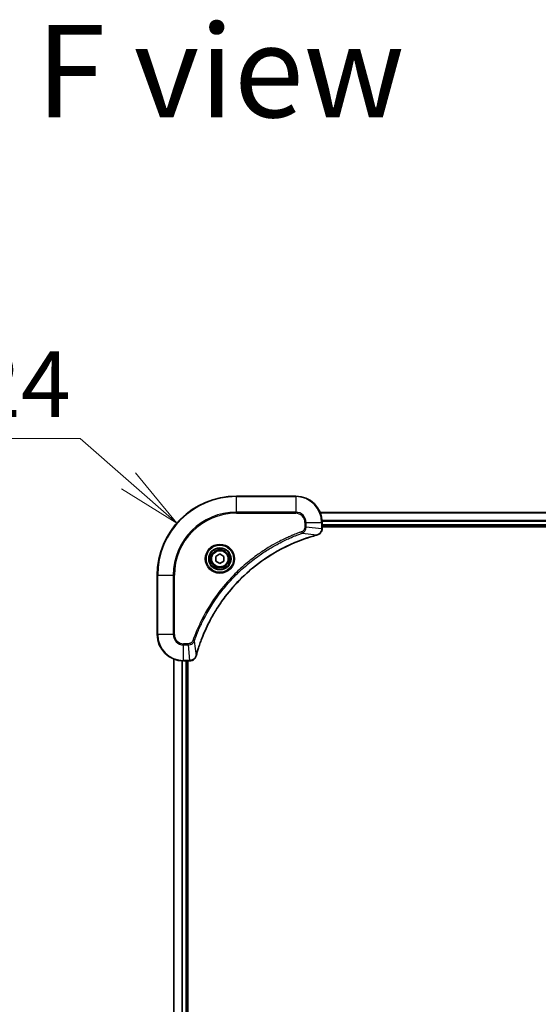
# Model space of a CAD drawing. Units: millimetres. Extents: x 94 to 12080, y 52 to 2300.
# Drawn here: x 2964 to 3122, y 1265 to 1564 of the extents above; entities that cross this region are included whole.
import ezdxf

# ---------------------------------------------------------------- set-up
doc = ezdxf.new("R2010")
doc.units = ezdxf.units.MM
doc.header["$LTSCALE"] = 6.5
doc.layers.get('Defpoints').update_dxf_attribs({"lineweight": 25})
for name, color, linetype, lineweight in [('Dimension (ISO)', 7, 'Continuous', 18), ('Symbol (ISO)', 7, 'Continuous', 18), ('Visible (ISO)', 7, 'Continuous', 35), ('Visible Narrow (ISO)', 7, 'Continuous', 25)]:
    doc.layers.add(name, color=color, linetype=linetype, lineweight=lineweight)
doc.styles.add('Note Text (TK)', font='MS PGothic.ttf')
doc.dimstyles.new('Default - Method 1b (TK)', dxfattribs={"dimscale": 6.5, "dimtxt": 2.5, "dimasz": 2.5, "dimexe": 1, "dimexo": 1.5, "dimgap": 1, "dimtad": 1, "dimtoh": 1, "dimdsep": 46, "dimtxsty": 'Note Text (TK)', "dimblk": 'OPEN', "dimcen": 0.09, "dimdle": 5, "dimclrd": 100, "dimclre": 100, "dimclrt": 7, "dimadec": 1, "dimazin": 1, "dimtfac": 1, "dimtmove": 0, "dimatfit": 3, "dimldrblk": 'OPEN', "dimfxl": 1, "dimtolj": 1, "dimlwd": -1, "dimlwe": -1, "dimarcsym": 0})

# ---------------------------------------------------------------- blocks, each defined once
blk = doc.blocks.new('_Open')
at = {"color": 0, "linetype": 'ByBlock', "lineweight": -2}
for p, q in [((-1, 0.167), (0, 0)), ((-1, -0.167), (0, 0)), ((0, 0), (-1, 0))]:
    blk.add_line(p, q, dxfattribs=at)
blk = doc.blocks.new('*D40')
at = {"layer": 'Defpoints', "color": 0}
for p in [(3012.06, 1410.75), (3030.12, 1394.94)]:
    blk.add_point(p, dxfattribs=at)
at = {"layer": 'Dimension (ISO)', "color": 100}
for p, q in [((2932.42, 1436.45), (2982.72, 1436.45)), ((2982.72, 1436.45), (2997.39, 1423.6))]:
    blk.add_line(p, q, dxfattribs=at)
at = {"layer": 'Dimension (ISO)', "color": 100, "xscale": 19.5, "yscale": 19.5, "zscale": 19.5, "rotation": 318.7899933197191}
blk.add_blockref('_Open', (3012.06, 1410.75), dxfattribs=at)
at = {"layer": 'Dimension (ISO)', "color": 7, "insert": (2932.42, 1452.91), "char_height": 16.25, "attachment_point": 4, "style": 'Note Text (TK)'}
blk.add_mtext('\\A1;\\fMS PGothic|b0|i0;{\\H19.9200;R24', dxfattribs=at)

msp = doc.modelspace()

# ---------------------------------------------------------------- linework, layer by layer
at = {"layer": 'Visible (ISO)'}
for p, q in [((3048.1173, 1418.9404), (3030.1173, 1418.9404)), ((3394.7011, 1413.9404), (3055.5335, 1413.9404)), ((3056.1173, 1409.1094), (3056.1173, 1410.9404)), ((3056.1173, 1409.9404), (3394.1173, 1409.9404)), ((3056.1173, 1409.6404), (3394.1173, 1409.6404)), ((3056.1173, 1409.094), (3056.1173, 1409.1094)), ((3023.8673, 1400.6621), (3025.1173, 1401.3838)), ((3025.1173, 1401.3838), (3026.3673, 1400.6621)), ((3023.8673, 1399.2187), (3023.8673, 1400.6621)), ((3025.1173, 1398.4971), (3023.8673, 1399.2187)), ((3026.3673, 1399.2187), (3025.1173, 1398.4971)), ((3026.3673, 1400.6621), (3026.3673, 1399.2187)), ((3006.1173, 1394.9404), (3006.1173, 1376.9404)), ((3011.1173, 1369.5242), (3011.1173, 1030.3566)), ((3014.1173, 1368.9404), (3015.9483, 1368.9404)), ((3015.1173, 1030.9404), (3015.1173, 1368.9404)), ((3015.4173, 1030.9404), (3015.4173, 1368.9404)), ((3015.9483, 1368.9404), (3015.9637, 1368.9404))]:
    msp.add_line(p, q, dxfattribs=at)
for radius in [3.25, 2.75]:
    msp.add_circle((3025.1173, 1399.9404), radius, dxfattribs=at)
for centre, radius, start, end in [((3030.1173, 1394.9404), 24, 90, 180), ((3048.1173, 1410.9404), 8, 0, 90), ((3014.1173, 1376.9404), 8, 180, 270)]:
    msp.add_arc(centre, radius, start, end, dxfattribs=at)
for points, knots in [([(3054.6358, 1407.1624), (3054.8148, 1407.2105), (3054.9876, 1407.2837), (3055.4028, 1407.5332), (3055.6241, 1407.7453), (3056.0013, 1408.3191), (3056.1173, 1408.7062), (3056.1173, 1409.094)], [-0.196787795, -0.196787795, -0.196787795, -0.196787795, -0.154661595, -0.154661595, -0.087259675, -0.087259675, 0, 0, 0, 0]), ([(3017.9147, 1370.4942), (3017.9711, 1370.703), (3018.0288, 1370.9114), (3018.1441, 1371.3185), (3018.2018, 1371.5173), (3018.3803, 1372.1197), (3018.5049, 1372.5222), (3018.8028, 1373.4444), (3018.9794, 1373.9629), (3019.3413, 1374.9731), (3019.526, 1375.465), (3020.0019, 1376.6765), (3020.3019, 1377.3927), (3021.0285, 1379.0236), (3021.4661, 1379.9335), (3022.5325, 1381.9953), (3023.1793, 1383.1378), (3024.7644, 1385.7057), (3025.7318, 1387.113), (3028.25, 1390.4156), (3029.8715, 1392.2568), (3033.7983, 1396.1273), (3036.1731, 1398.0862), (3041.9893, 1402.076), (3045.5369, 1403.9513), (3050.241, 1405.7827), (3051.2422, 1406.1376), (3052.7944, 1406.6348), (3053.3383, 1406.7993), (3054.1106, 1407.0191), (3054.3369, 1407.0818), (3054.5635, 1407.143)], [0, 0, 0, 0, 0.06549657, 0.06549657, 0.12817861, 0.12817861, 0.2557943, 0.2557943, 0.42169471, 0.42169471, 0.58081118, 0.58081118, 0.81593963, 0.81593963, 1.12160661, 1.12160661, 1.51897368, 1.51897368, 2.03555087, 2.03555087, 2.7767893, 2.7767893, 3.70555522, 3.70555522, 4.91295092, 4.91295092, 5.23453446, 5.23453446, 5.40661912, 5.40661912, 5.47772979, 5.47772979, 5.47772979, 5.47772979]), ([(3054.5635, 1407.143), (3054.5756, 1407.1462), (3054.5877, 1407.1495), (3054.6118, 1407.156), (3054.6238, 1407.1592), (3054.6358, 1407.1624)], [0, 0, 0, 0, 0.003793092, 0.003793092, 0.007586184, 0.007586184, 0.007586184, 0.007586184]), ([(3015.9637, 1368.9404), (3016.2242, 1368.9404), (3016.4847, 1368.992), (3016.9778, 1369.1951), (3017.2082, 1369.3513), (3017.5439, 1369.6968), (3017.6659, 1369.8699), (3017.8156, 1370.1741), (3017.8616, 1370.2965), (3017.8953, 1370.4219)], [-0.196787795, -0.196787795, -0.196787795, -0.196787795, -0.138164041, -0.138164041, -0.076757801, -0.076757801, -0.029522231, -0.029522231, 0, 0, 0, 0]), ([(3017.8953, 1370.4219), (3017.8985, 1370.4339), (3017.9017, 1370.4459), (3017.9082, 1370.47), (3017.9115, 1370.4821), (3017.9147, 1370.4942)], [0.00000000006, 0.00000000006, 0.00000000006, 0.00000000006, 0.00379309206, 0.00379309206, 0.00758618406, 0.00758618406, 0.00758618406, 0.00758618406])]:
    msp.add_open_spline(points, degree=3, knots=knots, dxfattribs=at)
at = {"layer": 'Visible Narrow (ISO)'}
for p, q in [((3030.1173, 1418.794), (3030.1173, 1418.9404)), ((3030.1173, 1418.794), (3048.1173, 1418.794)), ((3030.1173, 1414.0869), (3030.1173, 1418.794)), ((3048.1173, 1418.794), (3048.1173, 1418.9404)), ((3048.1173, 1418.794), (3048.1173, 1414.0869)), ((3048.1173, 1414.0869), (3030.1173, 1414.0869)), ((3030.1173, 1414.0869), (3030.1173, 1413.7333)), ((3030.1173, 1413.7333), (3048.1173, 1413.7333)), ((3048.1173, 1414.0869), (3048.1173, 1413.7333)), ((3055.5612, 1413.8709), (3394.6733, 1413.8709)), ((3050.9102, 1410.9404), (3050.9102, 1409.6033)), ((3051.2637, 1410.9404), (3050.9102, 1410.9404)), ((3051.2637, 1409.6033), (3051.2637, 1410.9404)), ((3051.2637, 1410.9404), (3055.9708, 1410.9404)), ((3055.9708, 1410.9404), (3055.9708, 1409.1094)), ((3055.9708, 1410.9404), (3056.1173, 1410.9404)), ((3394.1391, 1411.5304), (3056.0955, 1411.5304)), ((3056.1092, 1411.2999), (3394.1254, 1411.2999)), ((3050.0879, 1407.7026), (3049.9345, 1408.1353)), ((3050.0879, 1407.7026), (3054.5556, 1407.172)), ((3051.2637, 1409.6033), (3050.9102, 1409.6033)), ((3051.2637, 1409.6033), (3055.9708, 1409.1094)), ((3056.1173, 1409.1094), (3055.9708, 1409.1094)), ((3394.1173, 1410.2404), (3056.1173, 1410.2404)), ((3006.2637, 1394.9404), (3006.1173, 1394.9404)), ((3006.2637, 1376.9404), (3006.2637, 1394.9404)), ((3006.2637, 1394.9404), (3010.9708, 1394.9404)), ((3011.3244, 1394.9404), (3010.9708, 1394.9404)), ((3010.9708, 1394.9404), (3010.9708, 1376.9404)), ((3011.3244, 1376.9404), (3011.3244, 1394.9404)), ((3006.2637, 1376.9404), (3006.1173, 1376.9404)), ((3010.9708, 1376.9404), (3006.2637, 1376.9404)), ((3010.9708, 1376.9404), (3011.3244, 1376.9404)), ((3017.3551, 1374.9698), (3016.9224, 1375.1232)), ((3017.3551, 1374.9698), (3017.8857, 1370.5021)), ((3015.4544, 1374.1475), (3014.1173, 1374.1475)), ((3014.1173, 1373.794), (3014.1173, 1374.1475)), ((3014.1173, 1373.794), (3015.4544, 1373.794)), ((3014.1173, 1369.0869), (3014.1173, 1373.794)), ((3015.4544, 1373.794), (3015.4544, 1374.1475)), ((3015.4544, 1373.794), (3015.9483, 1369.0869)), ((3011.1868, 1030.3844), (3011.1868, 1369.4965)), ((3013.5273, 1368.9622), (3013.5273, 1030.9186)), ((3013.7578, 1030.9323), (3013.7578, 1368.9485)), ((3015.9483, 1369.0869), (3014.1173, 1369.0869)), ((3014.1173, 1368.9404), (3014.1173, 1369.0869)), ((3014.8173, 1368.9404), (3014.8173, 1030.9404)), ((3015.9483, 1369.0869), (3015.9483, 1368.9404))]:
    msp.add_line(p, q, dxfattribs=at)
for radius in [4.4571, 4.1036, 3.3964, 2.45]:
    msp.add_circle((3025.1173, 1399.9404), radius, dxfattribs=at)
for centre, radius, start, end in [((3030.1173, 1394.9404), 23.8536, 90, 180), ((3048.1173, 1410.9404), 7.8536, 0, 90), ((3030.1173, 1394.9404), 19.1464, 90, 180), ((3030.1173, 1394.9404), 18.7929, 90, 180), ((3048.1173, 1410.9404), 3.1464, 0, 90), ((3048.1173, 1410.9404), 2.7929, 0, 90), ((3014.1173, 1376.9404), 7.8536, 180, 270), ((3014.1173, 1376.9404), 3.1464, 180, 270), ((3014.1173, 1376.9404), 2.7929, 180, 270)]:
    msp.add_arc(centre, radius, start, end, dxfattribs=at)
for centre, major_axis, ratio, start_param, end_param in [((3055.6173, 1409.094), (0.5, 0), 0.00935385, 5.4972736, 6.28318531), ((3054.4332, 1407.6257), (0.1303, -0.4827), 0.00038233, 5.93481275, 6.28318531), ((3054.5062, 1407.6453), (0.1296, -0.4829), 0.14287502, 0, 0.40009213), ((3015.9637, 1369.4404), (0, -0.5), 0.00935385, 0, 0.78591171), ((3017.4124, 1370.5515), (0.4829, -0.1296), 0.14287502, 5.88309318, 6.28318531), ((3017.432, 1370.6245), (0.4827, -0.1303), 0.00038233, 0, 0.34837257)]:
    msp.add_ellipse(centre, major_axis=major_axis, ratio=ratio, start_param=start_param, end_param=end_param, dxfattribs=at)
for points, knots in [([(3049.9345, 1408.1353), (3049.8264, 1408.0969), (3049.7183, 1408.0583), (3049.4785, 1407.9716), (3049.3468, 1407.9234), (3049.0239, 1407.8039), (3048.833, 1407.732), (3048.3948, 1407.5641), (3048.1478, 1407.4674), (3047.5814, 1407.2409), (3047.2625, 1407.1098), (3046.532, 1406.8013), (3046.1212, 1406.6219), (3045.1818, 1406.1974), (3044.6546, 1405.949), (3043.4981, 1405.3809), (3042.8706, 1405.0573), (3041.4197, 1404.2729), (3040.6015, 1403.8026), (3038.749, 1402.6724), (3037.7236, 1401.998), (3035.4205, 1400.3688), (3034.1594, 1399.3905), (3031.6536, 1397.2632), (3030.4147, 1396.1075), (3027.563, 1393.1858), (3026.0067, 1391.3648), (3022.719, 1386.9588), (3021.0753, 1384.3084), (3019.1334, 1380.4774), (3018.6312, 1379.4003), (3017.8478, 1377.5651), (3017.5473, 1376.8152), (3017.1825, 1375.8427), (3017.1028, 1375.6258), (3016.9902, 1375.3135), (3016.9562, 1375.2184), (3016.9224, 1375.1232)], [0, 0, 0, 0, 0.0344265, 0.0344265, 0.07650467, 0.07650467, 0.1377084, 0.1377084, 0.21727325, 0.21727325, 0.32070756, 0.32070756, 0.45517217, 0.45517217, 0.62997615, 0.62997615, 0.8417425, 0.8417425, 1.12477817, 1.12477817, 1.49272454, 1.49272454, 1.97105483, 1.97105483, 2.47873595, 2.47873595, 3.19579554, 3.19579554, 4.127973, 4.127973, 4.4843018, 4.4843018, 4.72660511, 4.72660511, 4.79590965, 4.79590965, 4.82621249, 4.82621249, 4.82621249, 4.82621249]), ([(3017.3551, 1374.9698), (3017.3891, 1375.0648), (3017.4224, 1375.1586), (3017.5342, 1375.4682), (3017.6133, 1375.6832), (3017.9754, 1376.6474), (3018.2736, 1377.3908), (3019.0511, 1379.2101), (3019.5494, 1380.2779), (3021.476, 1384.0756), (3023.1062, 1386.703), (3026.3664, 1391.0709), (3027.9095, 1392.8762), (3030.7368, 1395.7728), (3031.965, 1396.9187), (3034.4492, 1399.028), (3035.6995, 1399.9981), (3037.9826, 1401.6137), (3038.9991, 1402.2825), (3040.8355, 1403.4035), (3041.6466, 1403.87), (3043.0849, 1404.6481), (3043.707, 1404.9692), (3044.8535, 1405.5328), (3045.3761, 1405.7793), (3046.3074, 1406.2005), (3046.7146, 1406.3786), (3047.4389, 1406.6847), (3047.755, 1406.8148), (3048.3165, 1407.0397), (3048.5613, 1407.1356), (3048.9957, 1407.3022), (3049.185, 1407.3736), (3049.5051, 1407.4922), (3049.6357, 1407.5401), (3049.8735, 1407.6261), (3049.9799, 1407.664), (3050.0879, 1407.7026)], [-4.82621249, -4.82621249, -4.82621249, -4.82621249, -4.79590965, -4.79590965, -4.72660511, -4.72660511, -4.4843018, -4.4843018, -4.127973, -4.127973, -3.19579554, -3.19579554, -2.47873595, -2.47873595, -1.97105483, -1.97105483, -1.49272454, -1.49272454, -1.12477817, -1.12477817, -0.8417425, -0.8417425, -0.62997615, -0.62997615, -0.45517217, -0.45517217, -0.32070756, -0.32070756, -0.21727325, -0.21727325, -0.1377084, -0.1377084, -0.07650467, -0.07650467, -0.0344265, -0.0344265, 0, 0, 0, 0]), ([(3050.9102, 1409.6033), (3050.9102, 1409.5035), (3050.901, 1409.4038), (3050.8541, 1409.1486), (3050.8022, 1408.9958), (3050.6341, 1408.6693), (3050.503, 1408.5029), (3050.2217, 1408.2695), (3050.0834, 1408.1881), (3049.9345, 1408.1353)], [0, 0, 0, 0, 0.029936483, 0.029936483, 0.077834855, 0.077834855, 0.14010274, 0.14010274, 0.187502416, 0.187502416, 0.187502416, 0.187502416]), ([(3050.0879, 1407.7026), (3050.2864, 1407.7939), (3050.4565, 1407.9177), (3050.7944, 1408.242), (3050.9447, 1408.4564), (3051.1374, 1408.8639), (3051.1966, 1409.0507), (3051.2514, 1409.3611), (3051.2626, 1409.482), (3051.2637, 1409.6033)], [-0.187502416, -0.187502416, -0.187502416, -0.187502416, -0.14010274, -0.14010274, -0.077834855, -0.077834855, -0.029936483, -0.029936483, 0, 0, 0, 0]), ([(3055.9706, 1409.0907), (3055.9671, 1408.7373), (3055.869, 1408.3864), (3055.5471, 1407.8431), (3055.3576, 1407.6325), (3054.9846, 1407.3605), (3054.8255, 1407.2725), (3054.6524, 1407.2078)], [0, 0, 0, 0, 0.087259675, 0.087259675, 0.154661595, 0.154661595, 0.196787795, 0.196787795, 0.196787795, 0.196787795]), ([(3055.9708, 1409.1094), (3055.9708, 1409.1063), (3055.9708, 1409.1032), (3055.9707, 1409.097), (3055.9707, 1409.0939), (3055.9706, 1409.0907)], [-0.00153668531, -0.00153668531, -0.00153668531, -0.00153668531, -0.00076834266, -0.00076834266, -0.00000000001, -0.00000000001, -0.00000000001, -0.00000000001]), ([(3054.5556, 1407.172), (3054.3284, 1407.1105), (3054.1024, 1407.0481), (3053.3296, 1406.8285), (3052.7853, 1406.6642), (3051.232, 1406.1672), (3050.2301, 1405.8125), (3045.5224, 1403.9815), (3041.972, 1402.1059), (3036.1513, 1398.1143), (3033.7747, 1396.1542), (3029.8452, 1392.2811), (3028.2227, 1390.4386), (3025.7032, 1387.1334), (3024.7353, 1385.725), (3023.1497, 1383.1552), (3022.5026, 1382.0117), (3021.4361, 1379.9484), (3020.9985, 1379.0378), (3020.2719, 1377.4056), (3019.9719, 1376.6889), (3019.4961, 1375.4765), (3019.3115, 1374.9842), (3018.9497, 1373.9733), (3018.7732, 1373.4544), (3018.4755, 1372.5315), (3018.351, 1372.1287), (3018.1726, 1371.5259), (3018.115, 1371.327), (3017.9997, 1370.9196), (3017.9423, 1370.7114), (3017.8857, 1370.5021)], [-5.47772979, -5.47772979, -5.47772979, -5.47772979, -5.40661912, -5.40661912, -5.23453446, -5.23453446, -4.91295092, -4.91295092, -3.70555522, -3.70555522, -2.7767893, -2.7767893, -2.03555087, -2.03555087, -1.51897368, -1.51897368, -1.12160661, -1.12160661, -0.81593963, -0.81593963, -0.58081118, -0.58081118, -0.42169471, -0.42169471, -0.2557943, -0.2557943, -0.12817861, -0.12817861, -0.06549657, -0.06549657, 0, 0, 0, 0]), ([(3054.6524, 1407.2078), (3054.6368, 1407.202), (3054.621, 1407.1961), (3054.5888, 1407.1841), (3054.5724, 1407.1781), (3054.5556, 1407.172)], [-0.007586184, -0.007586184, -0.007586184, -0.007586184, -0.003793092, -0.003793092, 0, 0, 0, 0]), ([(3016.9224, 1375.1232), (3016.8925, 1375.0388), (3016.8533, 1374.9578), (3016.7321, 1374.7591), (3016.6386, 1374.6487), (3016.3928, 1374.4293), (3016.2314, 1374.3309), (3015.8666, 1374.1867), (3015.6605, 1374.1475), (3015.4544, 1374.1475)], [0, 0, 0, 0, 0.026852665, 0.026852665, 0.069816928, 0.069816928, 0.125670471, 0.125670471, 0.187504168, 0.187504168, 0.187504168, 0.187504168]), ([(3015.4544, 1373.794), (3015.705, 1373.7963), (3015.9541, 1373.8416), (3016.4038, 1374.0068), (3016.6066, 1374.1189), (3016.9306, 1374.3758), (3017.0599, 1374.507), (3017.2408, 1374.754), (3017.3033, 1374.8573), (3017.3551, 1374.9698)], [-0.187504168, -0.187504168, -0.187504168, -0.187504168, -0.125670471, -0.125670471, -0.069816928, -0.069816928, -0.026852665, -0.026852665, 0, 0, 0, 0]), ([(3015.967, 1369.0871), (3015.9639, 1369.087), (3015.9607, 1369.087), (3015.9545, 1369.0869), (3015.9514, 1369.0869), (3015.9483, 1369.0869)], [-0.00153668531, -0.00153668531, -0.00153668531, -0.00153668531, -0.00076834265, -0.00076834265, 0, 0, 0, 0]), ([(3017.8499, 1370.4053), (3017.8046, 1370.284), (3017.7476, 1370.1695), (3017.5764, 1369.8913), (3017.4479, 1369.7391), (3017.1138, 1369.4394), (3016.8963, 1369.3072), (3016.4408, 1369.1341), (3016.2044, 1369.0895), (3015.967, 1369.0871)], [0, 0, 0, 0, 0.029522231, 0.029522231, 0.076757801, 0.076757801, 0.138164041, 0.138164041, 0.196787795, 0.196787795, 0.196787795, 0.196787795]), ([(3017.8857, 1370.5021), (3017.8796, 1370.4853), (3017.8736, 1370.4689), (3017.8616, 1370.4367), (3017.8557, 1370.4209), (3017.8499, 1370.4053)], [-0.00758618406, -0.00758618406, -0.00758618406, -0.00758618406, -0.00379309206, -0.00379309206, -0.00000000006, -0.00000000006, -0.00000000006, -0.00000000006])]:
    msp.add_open_spline(points, degree=3, knots=knots, dxfattribs=at)

# ---------------------------------------------------------------- texts
at = {"layer": 'Symbol (ISO)', "color": 7, "insert": (2969.3214, 1547.9206), "char_height": 28, "attachment_point": 4, "line_spacing_factor": 1.5, "style": 'Note Text (TK)'}
msp.add_mtext('\\fMS PGothic|b0|i0;{\\H28.0000;F view}', dxfattribs=at)

# ---------------------------------------------------------------- dimensions: what is measured, and where the dimension line sits
at = {"layer": 'Dimension (ISO)', "color": 100}
dim = msp.add_radius_dim(center=(3030.1173, 1394.9404), mpoint=(3012.0621, 1410.7521), text='\\fMS PGothic|b0|i0;{\\H19.9200;<>', dimstyle='Default - Method 1b (TK)', override={"dimasz": 3, "dimtih": 1, "dimdec": 0, "dimlfac": 1, "dimcen": 0, "dimtdec": 0, "dimtofl": 0}, dxfattribs=at)
dim.commit()
dim.dimension.update_dxf_attribs({"geometry": '*D40', "text_midpoint": (2954.3217, 1452.9061)})

doc.saveas('drawing.dxf')
